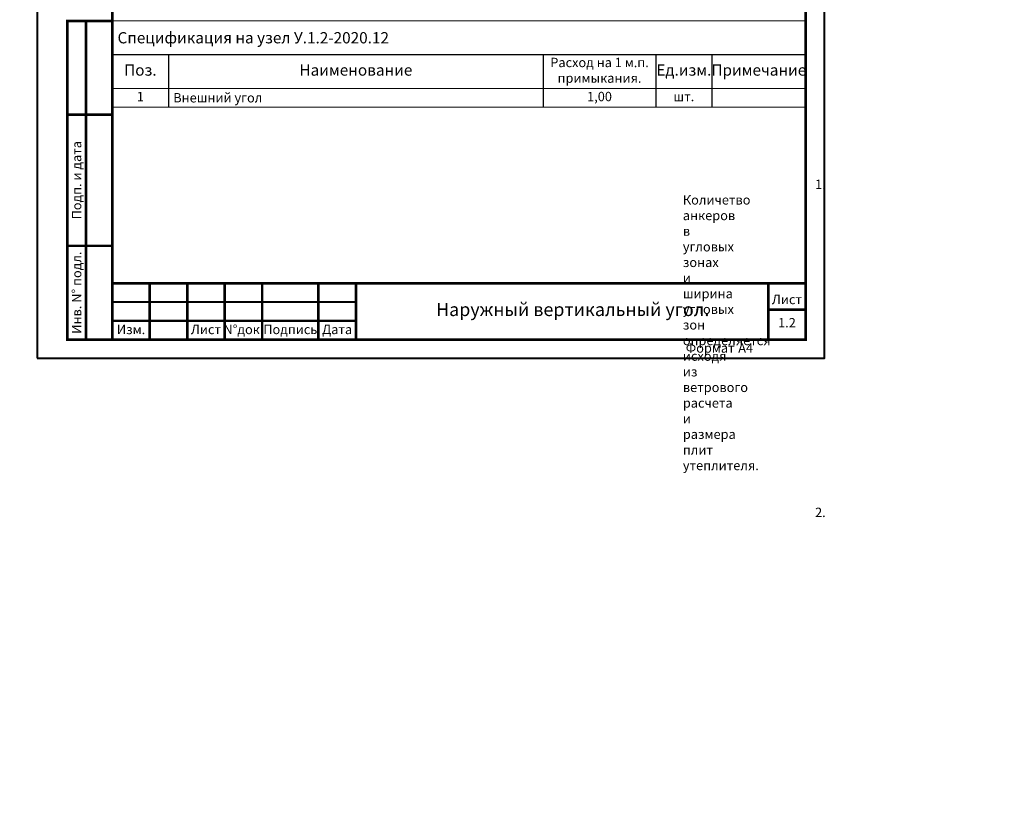
# Model space of a CAD drawing. Units: millimetres. Extents: x 30999 to 88851, y 2474 to 7108.
# Drawn here: x 39997 to 42623, y 2951 to 5036 of the extents above; entities that cross this region are included whole.
import ezdxf
from ezdxf.enums import TextEntityAlignment as Align

# ---------------------------------------------------------------- set-up
doc = ezdxf.new("R2010")
doc.units = ezdxf.units.MM
doc.layers.add('TN-АННОТАЦИИ', color=7, linetype='Continuous', lineweight=20, true_color=0x000000)
doc.layers.add('TN-ТАБЛИЦЫ', color=7, linetype='Continuous', lineweight=40, true_color=0x000000)
doc.styles.add('TN-Текст', font='isocpeur.ttf')
doc.styles.add('TN-Текст-Аннотативный', font='isocpeur.ttf')

# ---------------------------------------------------------------- blocks, each defined once
blk = doc.blocks.new('*U51')
blk.add_lwpolyline([(0, 0), (210, 0), (210, 297), (0, 297)], close=True)
at = {"const_width": 0.7}
for points in [[(20, 5), (205, 5), (205, 292), (20, 292)], [(8, 5), (20, 5), (20, 90), (8, 90)], [(20, 20), (20, 5), (205, 5), (205, 20)]]:
    blk.add_lwpolyline(points, close=True, dxfattribs=at)
for points in [[(13, 5), (13, 90)], [(20, 65), (8, 65)], [(20, 30), (8, 30)], [(30, 20), (30, 5)], [(40, 20), (40, 5)], [(50, 20), (50, 5)], [(60, 20), (60, 5)], [(75, 20), (75, 5)], [(85, 20), (85, 5)], [(195, 20), (195, 5)], [(195, 13), (205, 13)], [(85, 10), (20, 10)]]:
    blk.add_lwpolyline(points, dxfattribs=at)
blk.add_lwpolyline([(85, 15), (20, 15)])
at = {"color": 0, "style": 'TN-Текст'}
for s, p in [('Подп. и дата', (10.5, 47.5)), ('Инв. N%%D подл.', (10.5, 17.5))]:
    blk.add_text(s, height=2.5, rotation=90, dxfattribs=at).set_placement(p, align=Align.MIDDLE_CENTER)
for s, p in [('Лист', (200, 13.67)), ('Изм.', (25, 5.67)), ('Лист', (45, 5.67)), ('N%%Dдок.', (55, 5.67)), ('Подпись', (67.5, 5.67)), ('Дата', (80, 5.67))]:
    blk.add_text(s, height=2.5, dxfattribs=at).set_placement(p, align=Align.BOTTOM_CENTER)
blk.add_text('Формат', height=2.5, dxfattribs=at).set_placement((173, 1.5))
at = {"color": 0, "style": 'TN-Текст', "flags": 8}
for tag, p, height in [('ФОРМА6_001', (131.78, 11.28), 3.5), ('ФОРМАТ', (187, 1.5), 2.5)]:
    blk.add_attdef(tag, p, '', height=height, dxfattribs=at)
blk.add_attdef('ЛИСТ__', text='', height=2.5, dxfattribs=at).set_placement((200, 9.5), align=Align.MIDDLE_CENTER)
blk = doc.blocks.new('*T96')
at = {"layer": 'Defpoints', "color": 8, "linetype": 'ByBlock', "lineweight": 0, "transparency": 16777216}
for p, q in [((0, 0), (1850, 0)), ((0, 0), (0, -90)), ((1850, 0), (1850, -90))]:
    blk.add_line(p, q, dxfattribs=at)
at = {"layer": 'TN-ТАБЛИЦЫ', "color": 0, "lineweight": 30, "transparency": 16777216}
for p, q in [((0, -90), (1850, -90)), ((0, -90), (0, -230)), ((150, -90), (150, -230)), ((1150, -90), (1150, -230)), ((1450, -90), (1450, -230)), ((1600, -90), (1600, -230)), ((1850, -90), (1850, -230))]:
    blk.add_line(p, q, dxfattribs=at)
at = {"layer": 'TN-ТАБЛИЦЫ', "color": 0, "linetype": 'ByBlock', "lineweight": 20, "transparency": 16777216}
for p, q in [((0, -180), (1850, -180)), ((0, -230), (1850, -230))]:
    blk.add_line(p, q, dxfattribs=at)
at = {"layer": 'TN-ТАБЛИЦЫ', "color": 7, "lineweight": 13, "transparency": 16777216, "style": 'TN-Текст'}
for s, insert, char_height, width, attachment_point in [('{\\fISOCPEUR|b1|i0|c204|p34; Спецификация на узел \\C1;У.1.2-2020.12}', (5, -45), 30, 1840, 4), ('Расход на 1 м.п. примыкания.', (1300, -135), 25, 290, 5), ('Поз.', (75, -135), 30, 140, 5), ('Наименование', (650, -135), 30, 990, 5), ('Ед.изм.', (1525, -135), 30, 140, 5), ('Примечание', (1725, -135), 30, 240, 5), ('1', (75, -205), 25, 140, 5), ('{\\C256; Внешний угол}', (155, -205), 25, 990, 4), ('1,00', (1300, -205), 25, 290, 5), ('шт.', (1525, -205), 25, 140, 5)]:
    blk.add_mtext(s, dxfattribs=dict(at, insert=insert, char_height=char_height, width=width, attachment_point=attachment_point))

msp = doc.modelspace()

# ---------------------------------------------------------------- block references
msp.add_blockref('*T96', (40243.477, 5032.459))
at = {"layer": 'TN-ТАБЛИЦЫ', "color": 7}
ref = msp.add_blockref('*U51', (40043.477, 4132.459), dxfattribs=dict(at, xscale=10, yscale=10, zscale=10))
ref.add_attrib('ФОРМАТ', 'А4', (41913.477, 4147.459), dxfattribs={"layer": '0', "color": 0, "height": 25, "style": 'TN-Текст'})
ref.add_attrib('ФОРМА6_001', 'Наружный вертикальный угол.', (41107.477, 4245.209), dxfattribs={"layer": '0', "color": 0, "height": 35, "style": 'TN-Текст'})
ref.add_attrib('ЛИСТ__', '1.2', dxfattribs={"layer": '0', "color": 0, "height": 25, "style": 'TN-Текст'}).set_placement((42043.477, 4227.459), align=Align.MIDDLE_CENTER)

# ---------------------------------------------------------------- texts
at = {"layer": 'TN-АННОТАЦИИ', "color": 0, "char_height": 25, "attachment_point": 1, "style": 'TN-Текст-Аннотативный'}
for s, insert in [('\\A1;\\pi-75,l150,t150;1.^IКоличетво анкеров в угловых зонах и ширина угловых зон определяется исходя из ветрового расчета и размера плит утеплителя.', (38015.749, 4609.298)), ('\\A1;\\pi-75,l150,t150;1.^IКраевое расстояние до анкера с тарельчатым дюбелем определяется по материалу основания. Для кирпича - min 100мм, для бетона min 50мм.\\P2.^IКоличетво анкеров в угловых зонах и ширина угловых зон определяется исходя из ветрового расчета и размера плит утеплителя.', (40243.477, 4609.298))]:
    msp.add_mtext_dynamic_manual_height_columns(s, width=1812.88863, gutter_width=20358.201, heights=[0], dxfattribs=dict(at, insert=insert))

doc.saveas('drawing.dxf')
